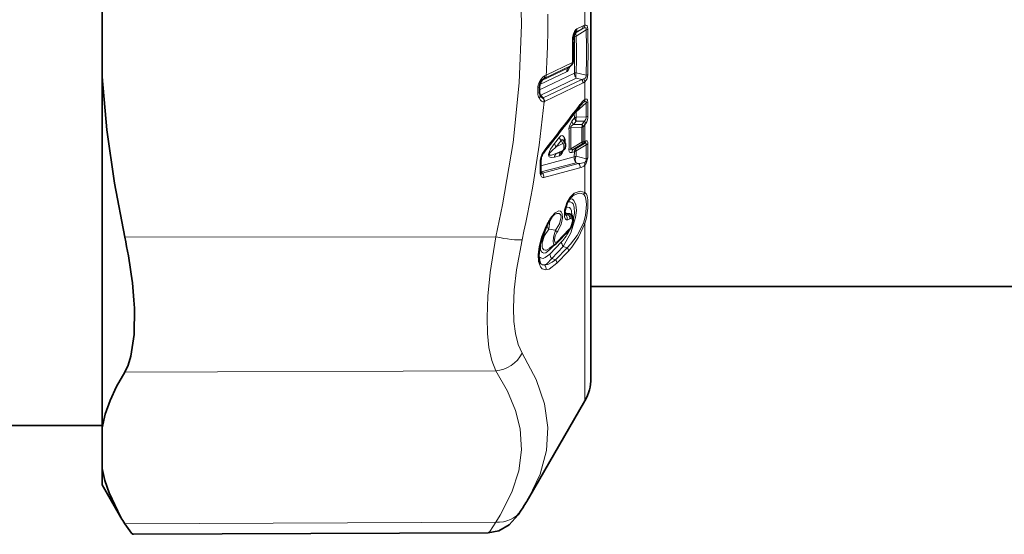
# Model space of a CAD drawing. Extents: x 0 to 420, y 0 to 297.
# Drawn here: x 180 to 188, y 166 to 170 of the extents above; entities that cross this region are included whole.
import ezdxf

# ---------------------------------------------------------------- set-up
doc = ezdxf.new("R2010")
doc.units = 0

msp = doc.modelspace()

# ---------------------------------------------------------------- linework, layer by layer
at = {"color": 7, "lineweight": 35}
for p, q in [((184.349, 167.0103), (184.349, 171.9556)), ((180.349, 170.4368), (180.349, 169.4769)), ((184.1669, 169.554), (184.1661, 169.5533)), ((184.1669, 169.554), (184.1884, 169.5721)), ((180.349, 167.868), (180.349, 169.4769)), ((183.9283, 169.3941), (183.9285, 169.3503)), ((184.1112, 168.8631), (184.1276, 168.8804)), ((184.1343, 168.9405), (184.1305, 168.9469)), ((183.9382, 168.7107), (183.9382, 168.7807)), ((183.9409, 168.6922), (183.9406, 168.6928)), ((184.1831, 168.3567), (184.1863, 168.3527)), ((184.1657, 168.2143), (184.0704, 168.1155)), ((184.0088, 168.0706), (184.0596, 168.1061)), ((180.349, 166.603), (180.349, 167.868)), ((191.8741, 167.7603), (184.349, 167.7603)), ((184.2988, 166.8228), (183.8376, 166.0241)), ((180.349, 166.6228), (177.8741, 166.6228)), ((180.349, 166.2706), (180.349, 166.603)), ((180.349, 166.1353), (180.349, 166.2706)), ((180.349, 166.1353), (180.5031, 165.8685)), ((183.5079, 165.7433), (180.6058, 165.7307))]:
    msp.add_line(p, q, dxfattribs=at)
at = {"color": 7, "lineweight": 13}
for p, q in [((184.2988, 170.056), (184.2988, 169.901)), ((184.2236, 169.8456), (184.2186, 169.8414)), ((184.2236, 169.8456), (184.2202, 169.8434)), ((184.2736, 169.8696), (184.2236, 169.8456)), ((184.2282, 169.8409), (184.2736, 169.8696)), ((184.2282, 169.8111), (184.3102, 169.8628)), ((184.2845, 169.896), (184.2346, 169.8719)), ((184.2047, 169.8021), (184.2136, 169.8064)), ((184.2146, 169.8344), (184.2282, 169.8409)), ((183.9311, 169.4141), (184.1497, 169.5193)), ((183.9473, 169.4479), (184.1643, 169.5523)), ((184.1859, 169.5704), (183.9711, 169.467)), ((184.1968, 169.5955), (183.982, 169.4921)), ((184.1643, 169.5523), (184.1859, 169.5704)), ((184.1669, 169.554), (184.1643, 169.5523)), ((184.1884, 169.5721), (184.1859, 169.5704)), ((184.1968, 169.5955), (184.2012, 169.594)), ((183.9284, 169.37), (184.2136, 169.5073)), ((183.9393, 169.329), (184.2282, 169.468)), ((183.9609, 169.4619), (183.9529, 169.4551)), ((183.9564, 169.4587), (183.9609, 169.4619)), ((184.2736, 169.4572), (183.9585, 169.3052)), ((183.9711, 169.467), (183.9609, 169.4619)), ((183.982, 169.4921), (183.9702, 169.4866)), ((184.3102, 169.4921), (184.2282, 169.5114)), ((184.2736, 169.4572), (184.2282, 169.468)), ((183.9141, 169.387), (183.9149, 169.3434)), ((184.2845, 169.4274), (183.9695, 169.2755)), ((184.2988, 169.4361), (184.2988, 169.2916)), ((183.9585, 169.3052), (183.9393, 169.329)), ((183.9561, 169.3042), (183.9585, 169.3052)), ((183.9652, 169.2739), (183.9695, 169.2755)), ((184.227, 169.19), (184.309, 169.2637)), ((184.2802, 169.262), (184.2922, 169.272)), ((184.311, 169.1493), (184.309, 169.2637)), ((184.3246, 169.157), (184.3224, 169.2712)), ((184.2136, 169.1407), (184.1924, 169.1134)), ((184.2136, 169.1407), (184.2125, 169.1781)), ((184.2193, 169.1869), (184.227, 169.19)), ((184.227, 169.19), (184.2248, 169.1941)), ((184.2282, 169.148), (184.227, 169.19)), ((184.311, 169.1493), (184.2282, 169.148)), ((184.1839, 169.061), (184.275, 169.0624)), ((184.2282, 169.1142), (184.207, 169.0869)), ((184.207, 169.0869), (184.275, 169.088)), ((184.2955, 169.1151), (184.2282, 169.1142)), ((184.2878, 169.1044), (184.275, 169.088)), ((184.2988, 169.0842), (184.2859, 169.0678)), ((184.2955, 169.1151), (184.2878, 169.1044)), ((184.3073, 169.0956), (184.2988, 169.0842)), ((184.2988, 169.0842), (184.2988, 168.9517)), ((184.0904, 168.9828), (184.0503, 168.9315)), ((184.1051, 168.956), (184.0649, 168.9047)), ((184.1201, 168.931), (184.1051, 168.956)), ((184.1201, 168.931), (184.0649, 168.9047)), ((184.1201, 168.8751), (184.0649, 168.8488)), ((184.1051, 168.8594), (184.1201, 168.8751)), ((184.275, 168.9431), (184.1839, 168.8882)), ((184.275, 168.927), (184.207, 168.8862)), ((184.2282, 168.8918), (184.207, 168.8862)), ((184.2955, 168.9323), (184.2282, 168.8918)), ((184.311, 168.9205), (184.2282, 168.8707)), ((184.2878, 168.9305), (184.275, 168.927)), ((184.2988, 168.9517), (184.2859, 168.9482)), ((184.2955, 168.9323), (184.2878, 168.9305)), ((184.3073, 168.9542), (184.2988, 168.9517)), ((184.311, 168.9205), (184.309, 168.8071)), ((184.3246, 168.9282), (184.3224, 168.8145)), ((184.2124, 168.8221), (183.9384, 168.749)), ((183.9391, 168.816), (183.9428, 168.8143)), ((184.0904, 168.8312), (184.0503, 168.8205)), ((184.1051, 168.8594), (184.0649, 168.8488)), ((184.2136, 168.864), (184.1924, 168.8583)), ((184.2136, 168.864), (184.2124, 168.8221)), ((184.2282, 168.8707), (184.227, 168.8288)), ((184.227, 168.8288), (184.309, 168.8071)), ((183.9331, 168.7024), (183.9331, 168.7724)), ((184.227, 168.7746), (183.9408, 168.6993)), ((184.2484, 168.7688), (183.9515, 168.6887)), ((184.2594, 168.7328), (183.9625, 168.6535)), ((184.227, 168.7746), (184.2484, 168.7688)), ((184.2988, 168.7538), (184.2988, 168.5314)), ((183.9408, 168.6993), (183.939, 168.6987)), ((183.9515, 168.6887), (183.9408, 168.6993)), ((184.1957, 168.5003), (184.2009, 168.5039)), ((184.1974, 168.5016), (184.2009, 168.5039)), ((184.1469, 168.3578), (184.1664, 168.3479)), ((184.0055, 168.2306), (184.0587, 168.2214)), ((184.2988, 168.2753), (184.2878, 168.2794)), ((184.2988, 168.2753), (184.2988, 166.8228)), ((183.5701, 168.1679), (180.534, 168.1656)), ((184.1711, 168.2289), (184.0759, 168.1301)), ((184.0131, 168.0266), (184.1082, 168.1254)), ((184.0139, 168.0624), (184.0485, 168.0984)), ((184.0277, 167.9906), (184.1229, 168.0895)), ((184.1547, 168.0786), (184.0596, 167.9797)), ((184.1229, 168.0895), (184.1547, 168.0786)), ((184.0277, 167.9906), (184.0596, 167.9797)), ((184.1657, 168.0513), (184.0706, 167.9524)), ((183.5701, 167.0704), (180.534, 167.058)), ((183.5701, 165.8296), (180.534, 165.8171))]:
    msp.add_line(p, q, dxfattribs=at)
for points in [[(183.5701, 171.7507), (183.6667, 171.2692), (183.7323, 170.8147), (183.7702, 170.3768), (183.7819, 169.9032), (183.7628, 169.4283), (183.7117, 168.9409), (183.6256, 168.4283), (183.5701, 168.1679)], [(184.2346, 169.8719), (184.226, 169.8655), (184.2147, 169.8493), (184.2073, 169.8315), (184.1993, 169.7988)], [(184.2895, 169.8774), (184.2982, 169.8801), (184.3024, 169.8804), (184.306, 169.8795), (184.3098, 169.8752), (184.3105, 169.8721), (184.3102, 169.8628)], [(184.2988, 169.901), (184.3064, 169.9016), (184.3151, 169.8979), (184.318, 169.8944), (184.322, 169.8835), (184.3236, 169.8676)], [(184.1796, 169.5647), (184.1652, 169.5342), (184.154, 169.5219), (184.1497, 169.5193)], [(183.9243, 169.4317), (183.941, 169.4598), (183.954, 169.4748), (183.9702, 169.4866)], [(184.2895, 169.4603), (184.3024, 169.4668), (184.3099, 169.4788), (184.3102, 169.4921)], [(184.2988, 169.4361), (184.3177, 169.4625), (184.3236, 169.4968)], [(183.9249, 169.3049), (183.9366, 169.2879), (183.945, 169.2798), (183.9555, 169.2743), (183.9652, 169.2739)], [(183.9402, 169.3152), (183.9495, 169.3061), (183.953, 169.3044), (183.9561, 169.3042)], [(184.2922, 169.272), (184.2994, 169.2769), (184.3029, 169.2785), (184.3061, 169.279), (184.3075, 169.2786), (184.3087, 169.2775), (184.3093, 169.2764), (184.31, 169.2734), (184.309, 169.2637)], [(184.2988, 169.2916), (184.3057, 169.2953), (184.3092, 169.2962), (184.3143, 169.2956), (184.3168, 169.2937), (184.3205, 169.2862), (184.3224, 169.2712)], [(184.1924, 169.1134), (184.1722, 169.075), (184.1693, 169.0538)], [(184.207, 169.0869), (184.1908, 169.0767), (184.1851, 169.07), (184.1835, 169.0654), (184.1839, 169.061)], [(184.0904, 168.9828), (184.1037, 168.9946), (184.1129, 168.9966), (184.1199, 168.9943), (184.1255, 168.9896), (184.1334, 168.9769)], [(184.1051, 168.956), (184.1079, 168.9609), (184.1098, 168.9625), (184.1145, 168.9633), (184.1176, 168.9621), (184.1255, 168.9543), (184.1305, 168.9469)], [(184.0503, 168.9315), (184.0187, 168.8854), (184.0089, 168.866), (184.0023, 168.8406), (184.0049, 168.8272), (184.0081, 168.8231), (184.0154, 168.8188), (184.0269, 168.8171), (184.0503, 168.8205)], [(184.0649, 168.9047), (184.028, 168.8714), (184.0165, 168.8583), (184.0102, 168.8483), (184.0089, 168.8435), (184.0099, 168.8396), (184.0107, 168.8387), (184.0128, 168.8376), (184.0184, 168.8366), (184.0263, 168.8372), (184.0649, 168.8488)], [(184.0904, 168.8312), (184.1036, 168.8397), (184.113, 168.852), (184.1257, 168.8784)], [(184.1924, 168.8583), (184.1839, 168.8573), (184.1798, 168.8582), (184.1743, 168.8619), (184.1714, 168.8668), (184.1693, 168.8813)], [(184.207, 168.8862), (184.1955, 168.8816), (184.1901, 168.8804), (184.1859, 168.8808), (184.1845, 168.8817), (184.1836, 168.8834), (184.1834, 168.8848), (184.1839, 168.8882)], [(184.311, 168.9205), (184.311, 168.9297), (184.3095, 168.9326), (184.3078, 168.9338), (184.3058, 168.9344), (184.3027, 168.9344), (184.2955, 168.9323)], [(184.3246, 168.9282), (184.3233, 168.9433), (184.3213, 168.949), (184.3174, 168.9535), (184.3125, 168.9549), (184.3073, 168.9542)], [(184.3224, 168.8145), (184.3112, 168.7694), (184.2988, 168.7538)], [(183.9625, 168.6535), (183.9565, 168.653), (183.9489, 168.6557), (183.9449, 168.6593), (183.9391, 168.6684)], [(184.1229, 168.0895), (184.1841, 168.2011), (184.2233, 168.326), (184.2299, 168.383), (184.2259, 168.4307), (184.21, 168.4655), (184.1978, 168.4752), (184.1753, 168.4787)], [(184.1539, 168.4514), (184.1784, 168.4918), (184.2119, 168.5244)], [(184.2009, 168.5039), (184.2349, 168.5202), (184.258, 168.524), (184.2878, 168.5157)], [(184.2119, 168.5244), (184.2608, 168.5423), (184.2988, 168.5314)], [(184.2878, 168.5157), (184.2936, 168.5107), (184.3021, 168.4966), (184.3074, 168.4782), (184.3116, 168.4333), (184.3045, 168.3409), (184.2878, 168.2794)], [(184.2988, 168.5314), (184.312, 168.517), (184.3177, 168.5033), (184.3238, 168.4694), (184.3241, 168.4011), (184.3132, 168.3231), (184.2988, 168.2753)], [(184.1539, 168.4514), (184.1331, 168.3874), (184.1325, 168.3314), (184.1376, 168.3181), (184.1415, 168.3128), (184.149, 168.3079), (184.1539, 168.3069)], [(184.1915, 168.3474), (184.1892, 168.3805), (184.1847, 168.3934), (184.1737, 168.4065), (184.157, 168.4108), (184.1409, 168.4065)], [(184.2035, 168.3028), (184.2145, 168.362), (184.2123, 168.4116), (184.2028, 168.4363), (184.1957, 168.445), (184.1792, 168.4537), (184.159, 168.4528)], [(184.0253, 168.3305), (184.0558, 168.3651), (184.0852, 168.3792), (184.0992, 168.3763), (184.1051, 168.3714), (184.1127, 168.3569), (184.1151, 168.3209), (184.1043, 168.2724), (184.0767, 168.2136), (184.0696, 168.2028)], [(184.0505, 168.3489), (184.0694, 168.3589), (184.0889, 168.3596), (184.099, 168.3511), (184.1046, 168.3316), (184.0921, 168.2732), (184.0655, 168.2291), (184.0587, 168.2214)], [(184.1855, 168.3172), (184.1937, 168.3136), (184.1968, 168.3088), (184.1987, 168.2954), (184.1855, 168.2508)], [(183.9807, 168.2528), (183.9453, 168.1645), (183.9259, 168.0888), (183.9177, 168.0205), (183.9204, 167.9646), (183.9354, 167.9204), (183.9487, 167.9053), (183.9807, 167.8964)], [(184.0088, 168.0706), (183.9855, 168.0585), (183.9752, 168.0569), (183.9623, 168.0606), (183.9526, 168.0734), (183.9493, 168.0863), (183.9504, 168.1195), (183.9699, 168.179), (184.0055, 168.2306)], [(184.0055, 168.2306), (184.0137, 168.2981), (184.0131, 168.3033)], [(184.2878, 168.2794), (184.2368, 168.1783), (184.1826, 168.106), (184.1547, 168.0786)], [(184.2988, 168.2753), (184.2478, 168.165), (184.1938, 168.0837), (184.1657, 168.0513)], [(183.5701, 167.0704), (183.5371, 167.1541), (183.5148, 167.2611), (183.5034, 167.3761), (183.5, 167.5065), (183.5066, 167.6817), (183.5248, 167.8744), (183.5701, 168.1679)], [(184.0587, 168.2214), (184.042, 168.1638), (184.0397, 168.1277), (184.0424, 168.1145), (184.0458, 168.1082), (184.0481, 168.1059), (184.0522, 168.1041), (184.0557, 168.1042), (184.0596, 168.1061)], [(184.0696, 168.2028), (184.0561, 168.1751), (184.0503, 168.1463), (184.0509, 168.1352), (184.0539, 168.1268), (184.0564, 168.124), (184.0615, 168.1221), (184.0658, 168.1229), (184.0759, 168.1301)], [(183.7856, 167.2136), (183.7526, 167.2854), (183.7303, 167.3766), (183.7188, 167.4747), (183.7154, 167.5857), (183.722, 167.7338), (183.7402, 167.8965), (183.7856, 168.1438)], [(184.0139, 168.0624), (183.9786, 168.0367), (183.9629, 168.034), (183.9513, 168.038), (183.945, 168.044), (183.9366, 168.063), (183.9374, 168.1249)], [(184.0131, 168.0266), (183.9753, 167.997), (183.9577, 167.9911), (183.935, 167.9949), (183.9225, 168.0076)], [(184.0277, 167.9906), (183.9881, 167.9471), (183.9697, 167.9369)], [(183.9697, 167.9369), (183.9955, 167.9409), (184.0327, 167.959), (184.0596, 167.9797)], [(183.9807, 167.8964), (184.0064, 167.9036), (184.0706, 167.9524)], [(183.7856, 167.2136), (183.9005, 166.9989), (183.9693, 166.7984), (183.9968, 166.6061), (183.985, 166.4167), (183.9332, 166.2246), (183.8375, 166.0239)], [(183.5701, 167.0704), (183.667, 166.9034), (183.7327, 166.7456), (183.7705, 166.5936), (183.7817, 166.4231), (183.7595, 166.2519), (183.7026, 166.0755), (183.6073, 165.8888), (183.5701, 165.8296)], [(183.5079, 165.7433), (183.5118, 165.7444), (183.5217, 165.7528), (183.5701, 165.8296)]]:
    msp.add_lwpolyline(points, dxfattribs=at)
at = {"color": 7, "lineweight": 35}
for points in [[(184.2038, 169.7971), (184.216, 169.8371), (184.2202, 169.8433)], [(180.349, 169.4769), (180.3875, 169.0438), (180.4494, 168.607), (180.534, 168.1656)], [(184.1552, 168.4452), (184.185, 168.4904), (184.1974, 168.5016)], [(184.1552, 168.4452), (184.1354, 168.375), (184.1375, 168.3479)], [(184.1869, 168.246), (184.2036, 168.3036), (184.1957, 168.341), (184.1863, 168.3527)], [(183.9819, 168.2468), (183.9335, 168.1084), (183.9224, 168.0118), (183.9302, 167.9612), (183.9369, 167.9489), (183.9381, 167.9476)], [(180.6129, 167.5822), (180.6111, 167.3675), (180.5851, 167.1886), (180.5627, 167.1165), (180.534, 167.058)], [(180.349, 166.603), (180.3753, 166.7142), (180.4145, 166.8261), (180.4678, 166.9415), (180.534, 167.058)], [(180.349, 166.2706), (180.372, 166.1709), (180.4055, 166.0707), (180.5031, 165.8685)], [(183.5079, 165.7433), (183.5965, 165.7594), (183.6801, 165.8085), (183.753, 165.8907), (183.7782, 165.9276)], [(180.6058, 165.7307), (180.6012, 165.7318), (180.5893, 165.7407), (180.534, 165.8171)]]:
    msp.add_lwpolyline(points, dxfattribs=at)
at = {"color": 7, "lineweight": 13}
for centre, radius, start, end in [((176.2687, 169.982), 7.7289, 356.366, 0.07639), ((184.2021, 169.8698), 0.0324, 311.62243, 3.78076), ((184.3463, 169.7409), 0.1479, 112.61255, 119.48204), ((184.2521, 169.8938), 0.0324, 311.62466, 3.81657), ((184.3116, 169.8418), 0.0606, 102.24943, 116.61003), ((184.2613, 169.9021), 0.0375, 318.78501, 358.34266), ((184.3045, 169.9007), 0.0383, 278.5147, 300.0184), ((172.8235, 169.6774), 11.4882, 359.07584, 0.92471), ((173.981, 169.6821), 10.3443, 358.97314, 1.02719), ((184.3635, 169.7713), 0.1666, 170.48216, 181.15191), ((184.195, 169.7751), 0.00734, 285.62672, 345.73756), ((177.6476, 169.6183), 6.5511, 359.99482, 1.30935), ((184.1982, 169.789), 0.00988, 55.45401, 83.8552), ((184.2402, 169.7486), 0.0637, 100.85987, 114.73189), ((184.2567, 169.8088), 0.0431, 131.57664, 183.21193), ((177.8802, 169.6568), 6.3351, 358.64758, 1.35234), ((177.8672, 169.6613), 6.3627, 358.6506, 1.34939), ((184.0735, 169.6172), 0.1252, 350.00768, 0.1914), ((184.1969, 169.6248), 0.00723, 284.69609, 344.69297), ((184.1925, 169.5204), 0.0427, 131.41649, 181.35745), ((183.9403, 169.4834), 0.0299, 313.84382, 6.24583), ((183.9498, 169.491), 0.0321, 311.47713, 1.9789), ((184.2372, 169.4507), 0.0614, 98.41968, 112.64217), ((184.2941, 169.4893), 0.0694, 161.45662, 197.91044), ((184.2603, 169.567), 0.1106, 276.85232, 285.26992), ((184.2404, 169.428), 0.0442, 359.11821, 41.32502), ((184.2547, 169.433), 0.0442, 4.02303, 38.24812), ((184.3056, 169.5276), 0.0358, 277.28476, 300.23517), ((184.0126, 169.388), 0.0985, 153.68117, 180.63101), ((184.2479, 169.5037), 0.0846, 295.65527, 306.99827), ((183.9962, 169.3438), 0.0812, 180.28567, 208.59637), ((183.9841, 169.3681), 0.0595, 201.05892, 221.13175), ((183.9316, 169.3493), 0.0217, 273.09859, 290.71132), ((183.9224, 169.2777), 0.0429, 355.0093, 38.23535), ((183.9253, 169.276), 0.0442, 359.29645, 41.31101), ((184.4077, 169.1473), 0.1809, 127.0304, 144.97168), ((184.2684, 169.2908), 0.0304, 321.71615, 1.45518), ((175.1063, 170.1053), 8.898, 347.26547, 354.63889), ((138.2394, 204.5509), 57.9992, 322.030606, 322.509969), ((184.2412, 169.2461), 0.0189, 325.43752, 15.69198), ((184.3011, 169.2938), 0.0311, 284.8193, 313.34166), ((184.2688, 169.1543), 0.0569, 193.81353, 224.5965), ((184.3069, 169.1311), 0.0805, 167.8897, 192.12711), ((184.276, 169.1451), 0.0355, 303.12407, 6.83684), ((184.2153, 169.1542), 0.1092, 327.55077, 1.48751), ((184.3037, 169.1785), 0.03, 284.16397, 314.26841), ((184.1974, 169.0149), 0.0481, 106.35333, 125.90443), ((178.5428, 168.9676), 5.6271, 359.12222, 0.87772), ((178.5336, 168.9746), 5.651, 359.12421, 0.87592), ((184.2476, 169.1269), 0.0569, 193.72764, 224.57856), ((184.2161, 169.0752), 0.0603, 347.75056, 12.2712), ((184.265, 169.0969), 0.0359, 286.1743, 305.78077), ((178.808, 169.0027), 5.4673, 359.37456, 0.62542), ((178.8012, 169.008), 5.4851, 359.37557, 0.62442), ((184.2574, 169.0746), 0.0426, 13.15871, 44.43423), ((184.2685, 169.0852), 0.0403, 15.1215, 47.98856), ((184.1456, 168.9958), 0.0568, 193.33733, 224.50096), ((184.1639, 168.9587), 0.0354, 149.09798, 200.59766), ((184.0445, 168.9443), 0.0949, 352.00133, 20.16799), ((184.1055, 168.9445), 0.0567, 193.19293, 224.47391), ((184.196, 168.8431), 0.0467, 105.02442, 124.95794), ((184.2388, 168.8519), 0.0468, 132.80456, 172.09067), ((184.2577, 168.8818), 0.0313, 161.34205, 200.54697), ((184.2526, 168.9346), 0.0237, 341.23503, 20.66348), ((184.2511, 168.9527), 0.0351, 312.90691, 352.69289), ((184.264, 168.9562), 0.0351, 312.89157, 352.64109), ((184.2714, 168.9594), 0.0363, 311.66737, 351.79162), ((184.3042, 168.9489), 0.0292, 283.53299, 314.47978), ((184.102, 168.7715), 0.1689, 164.73815, 179.7152), ((184.0848, 168.7816), 0.1496, 144.94118, 166.72291), ((183.9444, 168.8629), 0.0186, 324.8263, 14.21691), ((184.0969, 168.8145), 0.0469, 132.96758, 172.6605), ((184.137, 168.8251), 0.0469, 132.92418, 172.50678), ((184.1034, 168.8686), 0.00948, 280.18654, 324.51812), ((184.2399, 168.826), 0.0462, 104.60247, 124.67159), ((184.2855, 168.799), 0.0247, 285.81867, 18.87769), ((184.3023, 168.8356), 0.0293, 283.35369, 313.50325), ((183.9273, 168.7817), 0.011, 301.98745, 354.82301), ((184.2521, 168.901), 0.1322, 268.41183, 287.68131), ((184.2177, 168.7398), 0.0423, 350.54122, 43.32143), ((184.2345, 168.8274), 0.0978, 284.75321, 311.14735), ((184.2576, 168.7527), 0.0412, 1.55859, 33.05266), ((183.9274, 168.7117), 0.0109, 301.74601, 354.30083), ((184.016, 168.6988), 0.0828, 177.46458, 201.54747), ((183.9156, 168.6823), 0.0271, 329.34053, 22.92538), ((183.9502, 168.7016), 0.013, 222.62225, 275.63996), ((183.9204, 168.6597), 0.0425, 351.64249, 42.98294), ((184.1833, 168.5264), 0.0286, 308.06946, 355.90567), ((184.2603, 168.5466), 0.0414, 311.70304, 338.43604), ((184.1489, 168.4471), 0.00656, 343.77867, 40.53853), ((184.5403, 167.9829), 0.6214, 145.9818, 154.2566), ((184.0123, 168.3267), 0.0136, 328.90948, 16.22804), ((184.1925, 168.3981), 0.0609, 200.73011, 221.4473), ((184.1435, 168.359), 0.0118, 235.95963, 267.48481), ((184.101, 168.3683), 0.047, 333.34108, 347.1123), ((184.1534, 168.3898), 0.0439, 256.30142, 287.27112), ((184.1159, 168.3183), 0.0396, 343.28939, 46.87285), ((184.1602, 168.3042), 0.0552, 74.92138, 103.9554), ((184.1531, 168.3483), 0.0415, 271.14419, 305.72301), ((184.1345, 168.3187), 0.0432, 354.43483, 42.36659), ((184.19, 168.3366), 0.026, 126.56115, 154.53963), ((184.1741, 168.3396), 0.0179, 47.19354, 88.76558), ((184.1474, 168.3286), 0.0397, 343.32938, 46.81777), ((184.1858, 168.3027), 0.0145, 91.0576, 125.2247), ((184.2578, 168.0731), 0.3231, 145.71397, 154.23827), ((183.9758, 168.2486), 0.00636, 344.17127, 41.14269), ((184.0421, 168.2695), 0.0533, 195.74271, 226.77895), ((183.9479, 168.2836), 0.0516, 326.407, 356.2282), ((184.1083, 168.2855), 0.0846, 318.02061, 335.77188), ((184.1819, 168.2471), 0.0051, 347.75474, 46.15406), ((184.0313, 168.1924), 0.0398, 15.09009, 46.66334), ((183.8211, 168.3864), 0.3882, 317.73439, 335.31138), ((184.1503, 168.2283), 0.0208, 317.6928, 1.72836), ((184.0434, 168.0624), 0.0295, 150.99296, 180.05966), ((184.0551, 168.1294), 0.0208, 317.69391, 1.74418), ((184.1636, 168.1274), 0.0555, 182.07968, 222.9865), ((184.1244, 168.0502), 0.0414, 1.5535, 43.09402), ((184.0684, 168.0286), 0.0555, 182.12302, 222.97877), ((183.965, 167.9754), 0.0387, 226.02536, 276.87538), ((183.9418, 167.9077), 0.0404, 343.70874, 46.37597), ((184.0293, 167.9513), 0.0415, 1.61638, 43.08097), ((183.547, 167.3389), 0.2696, 274.92721, 332.28201)]:
    msp.add_arc(centre, radius, start, end, dxfattribs=at)
at = {"color": 7, "lineweight": 35}
for centre, radius, start, end in [((184.3297, 169.7758), 0.1277, 170.41949, 181.10665), ((177.6752, 169.6235), 6.5285, 359.99479, 1.31541), ((184.042, 169.6224), 0.1617, 349.86976, 0.15376), ((184.1643, 169.6008), 0.0375, 309.95249, 349.52601), ((184.0342, 169.3866), 0.1063, 137.13077, 159.52102), ((184.0038, 169.3939), 0.0755, 156.65618, 179.84051), ((183.984, 169.3493), 0.0555, 178.97593, 203.24521), ((183.9901, 169.3523), 0.0623, 203.56349, 216.68148), ((136.8595, 205.6771), 59.787, 321.980165, 322.444888), ((184.4216, 169.1134), 0.2052, 133.56001, 143.48516), ((184.0914, 168.9148), 0.05, 316.46278, 30.87973), ((184.0687, 168.7796), 0.1306, 164.60399, 179.51498), ((184.0545, 168.7884), 0.1146, 146.11378, 166.95504), ((183.9893, 168.708), 0.0511, 177.06655, 197.38886), ((184.5081, 167.9926), 0.5844, 145.96372, 154.21717), ((184.123, 168.2566), 0.1175, 128.16987, 147.51491), ((184.0771, 168.2962), 0.1207, 317.24459, 335.4005), ((184.0156, 168.168), 0.076, 305.40327, 316.20637), ((183.974, 167.0103), 0.375, 330, 0), ((182.0947, 167.032), 2.0134, 326.73472, 329.95453), ((182.051, 166.7628), 1.7877, 210.01782, 211.93953)]:
    msp.add_arc(centre, radius, start, end, dxfattribs=at)
at = {"color": 7, "lineweight": 13}
for centre, major_axis, ratio, start_param, end_param in [((184.2569, 169.8004), (0.0267, -0.0423), 0.424008, 3.26292, 4.202431), ((184.1643, 169.6008), (0.0163, -0.0338), 0.831914, 0.19935, 1.043533), ((184.2569, 169.4994), (0.0217, -0.0451), 0.832119, 4.168291, 5.034992), ((183.8908, 169.3938), (0.0375, 0.0002), 0.238832, 5.381442, 6.283185), ((183.8999, 169.4384), (0.0345, -0.0146), 0.119955, 0.000034, 0.840647), ((183.891, 169.3503), (0.0375, 0), 0.241446, 5.404877, 6.283185), ((183.8989, 169.3118), (0.034, 0.0157), 0.548285, 5.295457, 6.277525), ((184.2569, 169.1305), (-0.05, -0.0013), 0.442358, 5.312414, 5.749004), ((184.2534, 169.0758), (-0.0295, 0.0231), 0.629912, 3.762784, 4.459201), ((184.0914, 168.9148), (0.0215, -0.0451), 0.6574, 0.270708, 1.61533), ((184.0914, 168.9148), (-0.0362, 0.0344), 0.66718, 2.867662, 3.141593), ((184.0914, 168.9148), (-0.0429, -0.0257), 0.022832, 2.288997, 3.141593), ((184.2569, 168.852), (0.0127, -0.0483), 0.870317, 3.557932, 4.243934), ((184.2534, 168.9568), (-0.0375, 0.0004), 0.442415, 2.186539, 2.622921), ((184.2557, 168.8099), (-0.0128, 0.0483), 0.871141, 1.095496, 2.136211), ((184.2557, 168.8099), (-0.05, 0.0016), 0.442563, 5.337902, 5.77467), ((184.2557, 168.8099), (-0.0129, -0.0483), 0.667477, 4.494049, 5.692656), ((183.9694, 168.7345), (-0.0126, 0.0484), 0.86814, 2.069663, 2.136232), ((183.569, 168.2116), (0.2438, -0.0554), 0.169542, 4.755395, 5.842762), ((183.569, 166.0646), (0.2091, -0.137), 0.917012, 5.257708, 6.283185)]:
    msp.add_ellipse(centre, major_axis=major_axis, ratio=ratio, start_param=start_param, end_param=end_param, dxfattribs=at)
at = {"color": 7, "lineweight": 35}
msp.add_ellipse((180.1492, 168.2159), major_axis=(0.3044, -1.2172), ratio=0.289643, start_param=0.952542, end_param=1.457286, dxfattribs=at)

doc.saveas('drawing.dxf')
